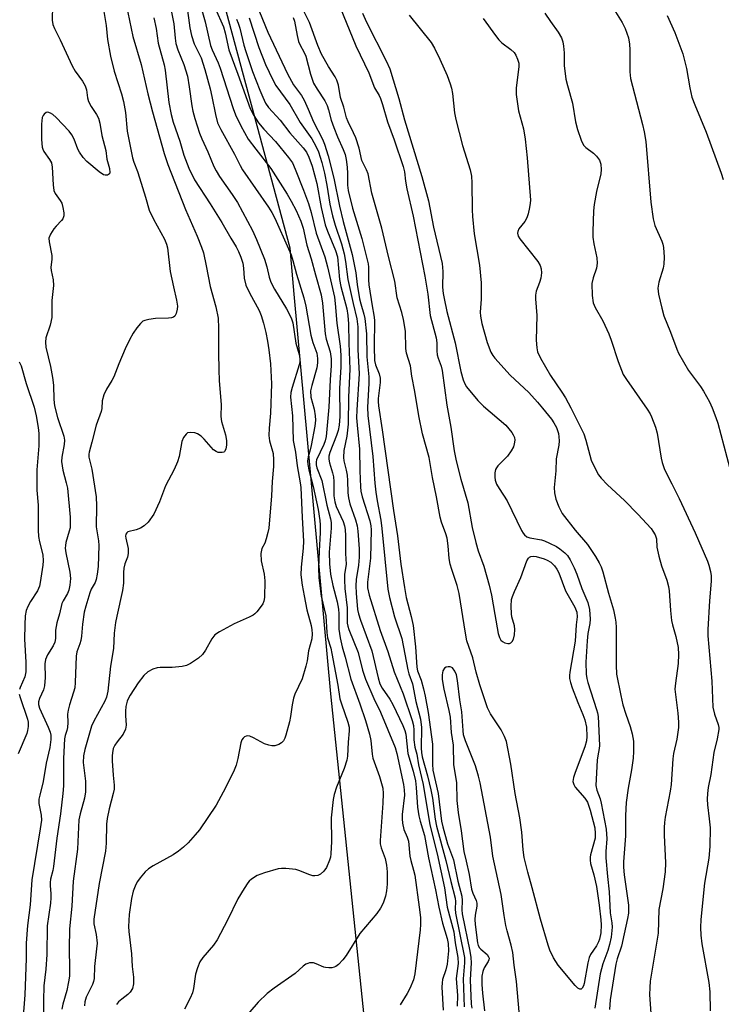
# Model space of a CAD drawing. Units: inches. Extents: x 1321760 to 1327760, y 501448 to 505448.
# Drawn here: x 1323522 to 1323707, y 503037 to 503297 of the extents above; entities that cross this region are included whole.
import ezdxf

# ---------------------------------------------------------------- set-up
doc = ezdxf.new("R2010")
doc.units = ezdxf.units.IN
doc.header["$MEASUREMENT"] = 0
doc.layers.add('NTRL-Trees', color=3, linetype='Continuous')
doc.layers.add('Undefined', color=1, linetype='Continuous')

msp = doc.modelspace()

# ---------------------------------------------------------------- linework, layer by layer
at = {"layer": 'NTRL-Trees'}
msp.add_lwpolyline([(1323658.17, 502881.13), (1323636.92, 502927.89), (1323620.8, 502956.91), (1323604.08, 503119.1), (1323594.41, 503224.45), (1323593.3, 503236.58), (1323567.88, 503331.04), (1323551.13, 503378.48), (1323509.15, 503406.1), (1323476.33, 503397.06), (1323420.55, 503381.71), (1323274.9, 503331.84), (1323082.97, 503254.35), (1322922.26, 503185.84)], dxfattribs=at)
at = {"layer": 'Undefined'}
for points, elevation in [([(1323549.73, 503302.94), (1323551.88, 503292.32), (1323554.11, 503284.99), (1323555.86, 503277.25), (1323557.04, 503272.45), (1323560.13, 503261.49), (1323561.11, 503258.64), (1323565.74, 503246.73), (1323568.88, 503239.73), (1323570.02, 503236.84), (1323570.51, 503235.35), (1323571.25, 503231.94), (1323572.3, 503226.48), (1323573.78, 503221.09), (1323574.33, 503218.11), (1323574.47, 503215.46), (1323574.43, 503208.91), (1323574.54, 503204.55), (1323574.66, 503201.57), (1323575.14, 503195.34), (1323575.09, 503192.16), (1323575.29, 503190.91), (1323576.28, 503187.37), (1323576.53, 503185.89), (1323576.61, 503184.7), (1323576.4, 503183.62), (1323576.02, 503182.98), (1323575.85, 503182.83), (1323575.4, 503182.68), (1323574.33, 503182.75), (1323573.81, 503182.95), (1323573.16, 503183.44), (1323570.68, 503186.25), (1323569.86, 503186.99), (1323568.97, 503187.62), (1323568.19, 503187.9), (1323567.08, 503188.01), (1323566.32, 503187.85), (1323565.91, 503187.55), (1323565.24, 503186.67), (1323564.78, 503185.62), (1323564.1, 503181.62), (1323563.68, 503180.27), (1323562.75, 503178.25), (1323560.51, 503173.92), (1323558.91, 503169.68), (1323557.44, 503166.48), (1323555.93, 503164.36), (1323554.91, 503163.36), (1323553.9, 503162.78), (1323552.81, 503162.33), (1323550.6, 503161.83), (1323550.27, 503161.57), (1323550.05, 503161.17), (1323549.99, 503160.68), (1323550.04, 503160.16), (1323550.67, 503157.39), (1323550.69, 503156.09), (1323550.48, 503155.09), (1323549.79, 503153.36), (1323549.51, 503152.26), (1323549.42, 503151.13), (1323549.4, 503148.29), (1323549.21, 503146.35), (1323547.64, 503139.59), (1323547.31, 503137.9), (1323546.99, 503135.12), (1323546.77, 503131.03), (1323546.03, 503126.44), (1323545.31, 503119.86), (1323544.92, 503118.21), (1323544.51, 503117.16), (1323541.63, 503111.89), (1323541.02, 503110.61), (1323539.25, 503104.46), (1323538.92, 503102.82), (1323538.82, 503100.98), (1323539.45, 503096.11), (1323539.42, 503093.29), (1323539.14, 503091.66), (1323538, 503087.48), (1323537.7, 503085.9), (1323537.33, 503078.14), (1323536.17, 503069.73), (1323535.8, 503063.18), (1323535.25, 503057.17), (1323535.08, 503052.03), (1323535.22, 503046.62), (1323535.17, 503044.69), (1323534.95, 503043.25), (1323534.46, 503040.93), (1323533.47, 503037.33), (1323533.19, 503036.02)], 322), ([(1323530.76, 503300.53), (1323530.66, 503296.61), (1323530.82, 503295.53), (1323531.24, 503294.47), (1323532.77, 503291.47), (1323535.91, 503284.6), (1323536.7, 503283.23), (1323538.62, 503280.54), (1323539.32, 503279.32), (1323539.72, 503278.29), (1323539.94, 503276.15), (1323540.25, 503275.17), (1323540.92, 503273.91), (1323542.35, 503271.76), (1323542.81, 503270.78), (1323543.17, 503269.45), (1323543.75, 503266.27), (1323544.74, 503262.31), (1323545.08, 503260.01), (1323545.71, 503257.51), (1323545.84, 503256.5), (1323545.74, 503256.11), (1323545.26, 503255.83), (1323544.6, 503255.79), (1323544.13, 503255.92), (1323543, 503256.67), (1323539.77, 503259.37), (1323538.79, 503260.43), (1323537.81, 503261.83), (1323537.44, 503262.6), (1323536.46, 503265.26), (1323535.79, 503266.45), (1323535.08, 503267.35), (1323531.67, 503271), (1323530.82, 503271.75), (1323530.16, 503272.16), (1323529.5, 503272.36), (1323529.09, 503272.3), (1323528.55, 503271.89), (1323528.26, 503271.49), (1323528.04, 503271), (1323527.8, 503269.25), (1323527.84, 503265.16), (1323528.01, 503263.17), (1323528.15, 503262.68), (1323528.45, 503262.03), (1323529.97, 503259.92), (1323530.43, 503259.01), (1323530.64, 503257.94), (1323530.89, 503253.24), (1323531.09, 503251.79), (1323531.43, 503250.94), (1323532.76, 503249.12), (1323533.18, 503248.4), (1323533.49, 503247.3), (1323533.67, 503245.87), (1323533.67, 503245.03), (1323533.44, 503244.28), (1323533.11, 503243.83), (1323531.66, 503242.36), (1323531.12, 503241.68), (1323530.18, 503240.23), (1323529.79, 503239.22), (1323529.84, 503238.18), (1323530.56, 503234.66), (1323530.56, 503233.69), (1323530.25, 503231.45), (1323530.35, 503230.64), (1323530.92, 503228.21), (1323530.98, 503226.75), (1323530.59, 503222.75), (1323530.55, 503218.27), (1323530.09, 503216.3), (1323528.99, 503212.93), (1323528.85, 503211.82), (1323529, 503210.44), (1323530.24, 503205.36), (1323530.72, 503202.46), (1323530.95, 503200.41), (1323531.07, 503196.67), (1323531.29, 503194.98), (1323532.07, 503191.96), (1323533.68, 503187.02), (1323533.89, 503185.93), (1323533.84, 503184.85), (1323533.17, 503181.49), (1323533.11, 503180.35), (1323533.43, 503178.03), (1323534.35, 503174.73), (1323534.64, 503173.32), (1323535.36, 503165.69), (1323535.42, 503163.98), (1323535.34, 503162.85), (1323535.16, 503162), (1323534.28, 503159), (1323534.12, 503158.23), (1323534.08, 503157.52), (1323534.23, 503156.31), (1323535.27, 503151.19), (1323535.43, 503149.47), (1323535.31, 503147.78), (1323535.04, 503146.42), (1323534.68, 503145.57), (1323533.56, 503143.66), (1323533.21, 503142.92), (1323532.58, 503140.2), (1323531.91, 503137.81), (1323531.56, 503135.93), (1323531.5, 503133.72), (1323531.34, 503132.77), (1323530.88, 503131.8), (1323529.37, 503129.38), (1323528.9, 503128.13), (1323528.74, 503127.06), (1323528.77, 503123.38), (1323528.61, 503121.19), (1323528.33, 503120.14), (1323527.28, 503117.85), (1323527.04, 503117.04), (1323527.05, 503116.31), (1323527.34, 503115.31), (1323529.57, 503110.35), (1323530.09, 503109.02), (1323530.27, 503108.26), (1323530.3, 503107.1), (1323530.03, 503104.98), (1323529.1, 503100.84), (1323528.27, 503096.04), (1323527.35, 503092.44), (1323527.14, 503091.32), (1323527.17, 503090.26), (1323527.73, 503087.12), (1323527.79, 503085.83), (1323527.5, 503083.55), (1323525.31, 503070.06), (1323524.82, 503063.48), (1323524.14, 503058.08), (1323523.83, 503053.39), (1323523.83, 503049.37), (1323523.45, 503039.78), (1323522.28, 503025.1)], 326), ([(1323566.13, 503300.52), (1323566.94, 503294.61), (1323567.37, 503292.62), (1323568.06, 503290.38), (1323569.87, 503286.67), (1323570.89, 503283.6), (1323572.3, 503278.53), (1323572.74, 503276.55), (1323573.63, 503271.75), (1323574.24, 503269.55), (1323575.06, 503267.85), (1323578.71, 503261.36), (1323580.14, 503258.32), (1323580.77, 503257.16), (1323587.6, 503247.4), (1323588.47, 503245.99), (1323589.27, 503244.47), (1323592.93, 503236.39), (1323593.56, 503234.84), (1323594.03, 503233.34), (1323594.97, 503229.68), (1323596.91, 503223.48), (1323597.49, 503221.31), (1323598.81, 503213.67), (1323599.34, 503211.66), (1323600.36, 503208.85), (1323600.58, 503207.47), (1323600.55, 503206.38), (1323600.35, 503205.03), (1323599.03, 503200.33), (1323598.74, 503198.95), (1323598.81, 503197.25), (1323599.69, 503194.09), (1323599.94, 503192.37), (1323599.97, 503191.27), (1323599.8, 503189.62), (1323598.88, 503184.52), (1323598.62, 503183.38), (1323598.07, 503181.56), (1323597.92, 503180.41), (1323597.99, 503179.56), (1323598.26, 503178.13), (1323599.38, 503173.74), (1323600.7, 503167.68), (1323601.16, 503164.79), (1323601.23, 503163.64), (1323601.21, 503161.64), (1323600.94, 503156.75), (1323600.82, 503152.36), (1323600.92, 503149.69), (1323601.51, 503144.89), (1323602.76, 503139.63), (1323602.98, 503135.31), (1323603.16, 503133.88), (1323604.02, 503131.17), (1323604.34, 503129.78), (1323605.93, 503121.4), (1323606.42, 503117.83), (1323606.83, 503116.44), (1323608.56, 503111.61), (1323608.84, 503110.33), (1323608.9, 503109.38), (1323608.62, 503106.4), (1323608.44, 503102.72), (1323608.29, 503101.61), (1323607.57, 503099.46), (1323605.51, 503094.48), (1323604.94, 503092.63), (1323604.63, 503091.28), (1323604.14, 503086.44), (1323604.26, 503080.17), (1323604.09, 503076.97), (1323603.98, 503076.11), (1323603.74, 503075.27), (1323602.89, 503073.35), (1323602.19, 503072.39), (1323601.32, 503071.61), (1323600.6, 503071.25), (1323599.88, 503071.13), (1323599.34, 503071.17), (1323598.5, 503071.4), (1323595.61, 503072.6), (1323594.82, 503072.84), (1323592.22, 503073.08), (1323591.05, 503073.09), (1323590.19, 503073), (1323586.54, 503071.95), (1323584.62, 503071.25), (1323583.17, 503070.32), (1323582.53, 503069.75), (1323582.16, 503069.3), (1323581.2, 503067.85), (1323579.56, 503065.08), (1323576.87, 503059.5), (1323574.13, 503054.26), (1323573.12, 503052.86), (1323570.32, 503049.65), (1323569.56, 503048.49), (1323568.9, 503046.88), (1323568.37, 503045.21), (1323567.89, 503041.48), (1323567.62, 503040.32), (1323567.02, 503038.96), (1323565.47, 503036.05)], 316), ([(1323569.87, 503299.88), (1323570.96, 503296.18), (1323572.33, 503289.98), (1323572.75, 503288.83), (1323574.34, 503285.41), (1323574.9, 503284), (1323578.3, 503273.35), (1323578.91, 503271.69), (1323580.3, 503268.81), (1323582.31, 503265.32), (1323584.28, 503262.6), (1323588.24, 503257.57), (1323592.57, 503250.76), (1323593.62, 503248.98), (1323594.95, 503246.49), (1323596.19, 503243.68), (1323596.79, 503241.83), (1323597.77, 503237.38), (1323598.86, 503233.75), (1323599.97, 503229.49), (1323601.5, 503224.27), (1323601.83, 503222.02), (1323602.56, 503213.95), (1323602.84, 503212.61), (1323603.89, 503209.21), (1323604.18, 503207.41), (1323604.17, 503205.67), (1323603.89, 503201.83), (1323603.56, 503194.65), (1323602.81, 503186.95), (1323602.57, 503185.81), (1323602.22, 503184.81), (1323600.3, 503180.76), (1323600.16, 503180.22), (1323600.17, 503179.47), (1323600.39, 503178.67), (1323601.64, 503175.36), (1323603.01, 503168.8), (1323603.95, 503165.2), (1323604.14, 503164.23), (1323604.15, 503162.8), (1323603.61, 503156.47), (1323603.66, 503153.37), (1323604, 503150.65), (1323604.55, 503147.64), (1323605.68, 503143.33), (1323606.08, 503141.42), (1323606.17, 503140.18), (1323606.18, 503136.16), (1323606.54, 503133.84), (1323607.06, 503131.54), (1323607.87, 503128.82), (1323609.33, 503122.94), (1323611.7, 503116.44), (1323613.15, 503112.09), (1323614.24, 503108.52), (1323614.63, 503106.84), (1323614.91, 503103.26), (1323615.09, 503102.12), (1323616.87, 503097.36), (1323617.44, 503095.5), (1323617.73, 503094.22), (1323617.86, 503092.89), (1323617.78, 503090.32), (1323617.01, 503080.45), (1323617.08, 503079.63), (1323617.3, 503078.56), (1323618.36, 503075.69), (1323618.74, 503073.97), (1323618.92, 503072.21), (1323618.89, 503068.93), (1323618.75, 503067.2), (1323618.46, 503065.82), (1323617.8, 503063.91), (1323617.18, 503062.61), (1323616.13, 503061.2), (1323611.66, 503055.92), (1323608.08, 503050.16), (1323607.21, 503049.03), (1323606.03, 503047.77), (1323605.38, 503047.26), (1323604.89, 503047.05), (1323604.36, 503046.94), (1323603.52, 503046.9), (1323602.68, 503046.98), (1323602.19, 503047.11), (1323600.23, 503048.01), (1323599.46, 503048.25), (1323598.46, 503048.22), (1323597.97, 503048.08), (1323597.49, 503047.84), (1323596.8, 503047.31), (1323594.69, 503045.41), (1323589.11, 503041.59), (1323587.29, 503040.17), (1323584.92, 503037.9), (1323580.48, 503032.76)], 314), ([(1323573.6, 503299.83), (1323575.76, 503294.92), (1323576.21, 503293.31), (1323577.16, 503288.79), (1323579.55, 503282.39), (1323581.97, 503275.55), (1323582.84, 503273.37), (1323583.75, 503271.53), (1323584.98, 503269.59), (1323586.37, 503267.93), (1323589.44, 503264.64), (1323592.94, 503260.45), (1323593.92, 503259.08), (1323594.7, 503257.39), (1323596.89, 503251.85), (1323598.15, 503248.32), (1323598.88, 503245.91), (1323600.22, 503240.52), (1323602.48, 503234.31), (1323603.17, 503231.61), (1323605.02, 503223.6), (1323605.23, 503222.01), (1323605.66, 503216.82), (1323606.51, 503210.69), (1323606.65, 503208.39), (1323606.72, 503205.23), (1323606.36, 503199.62), (1323606.4, 503192.17), (1323606.25, 503189.91), (1323606.01, 503188.53), (1323605.56, 503187.18), (1323603.81, 503182.73), (1323603.56, 503181.74), (1323603.51, 503180.99), (1323603.69, 503179.95), (1323604.53, 503177.35), (1323604.77, 503176.27), (1323604.85, 503175.09), (1323604.88, 503171.28), (1323605.07, 503169.73), (1323605.5, 503168.48), (1323607.34, 503164.52), (1323607.69, 503163.41), (1323607.87, 503162.38), (1323607.94, 503160.76), (1323607.88, 503156.09), (1323608.1, 503153.27), (1323607.69, 503150.53), (1323607.62, 503149.13), (1323607.76, 503146.87), (1323608.35, 503141.79), (1323608.39, 503137.74), (1323608.55, 503136.92), (1323608.83, 503136.07), (1323611.25, 503129.97), (1323612.4, 503125.33), (1323613.16, 503122.95), (1323615.41, 503117.87), (1323617.14, 503114.28), (1323621.02, 503105), (1323621.48, 503103.38), (1323623.17, 503095.19), (1323623.37, 503093.86), (1323623.42, 503092.42), (1323622.86, 503087.3), (1323622.85, 503086.18), (1323622.96, 503085.05), (1323623.3, 503083.4), (1323624.19, 503081.33), (1323624.51, 503080.26), (1323624.9, 503076.31), (1323625.15, 503075.16), (1323625.87, 503072.69), (1323626.15, 503071.3), (1323627.33, 503062.89), (1323627.64, 503060.16), (1323627.69, 503058.37), (1323627.62, 503056.89), (1323626.21, 503045.33), (1323625.8, 503043.79), (1323624.88, 503041.47), (1323624.19, 503040.19), (1323622.33, 503037.19)], 312), ([(1323605.68, 503301.88), (1323610.67, 503289.86), (1323614.06, 503282.77), (1323615.6, 503278.82), (1323616.78, 503276.75), (1323617.14, 503275.97), (1323617.67, 503274.39), (1323618.99, 503269.82), (1323620.72, 503265.14), (1323623.1, 503258.1), (1323623.44, 503256.65), (1323623.72, 503254.24), (1323624.08, 503252.19), (1323625.76, 503244.97), (1323628.82, 503229.14), (1323629.6, 503224.4), (1323630.24, 503218.82), (1323631.82, 503212.94), (1323631.98, 503211.57), (1323631.96, 503209.51), (1323632.07, 503208.43), (1323632.31, 503207.59), (1323633.13, 503205.46), (1323633.39, 503204.33), (1323634.59, 503195.17), (1323635.68, 503189.37), (1323636.58, 503183.13), (1323637.04, 503180.49), (1323638.27, 503175.67), (1323640.13, 503169.41), (1323641.31, 503162.91), (1323642.24, 503159), (1323642.9, 503156.79), (1323644.33, 503152.79), (1323645.8, 503147.72), (1323646.38, 503145.12), (1323647.22, 503140.02), (1323648.15, 503135.03), (1323648.46, 503133.98), (1323648.88, 503133.26), (1323649.25, 503132.9), (1323649.93, 503132.56), (1323650.65, 503132.37), (1323651.11, 503132.37), (1323651.49, 503132.54), (1323651.79, 503132.87), (1323652.14, 503133.55), (1323652.43, 503134.68), (1323652.53, 503136.07), (1323652.4, 503137.06), (1323651.77, 503139.37), (1323651.62, 503140.2), (1323651.54, 503142.23), (1323651.66, 503143.95), (1323651.88, 503144.78), (1323652.4, 503146.12), (1323654.15, 503149.81), (1323655.7, 503154.16), (1323656.1, 503154.85), (1323656.38, 503155.12), (1323656.71, 503155.28), (1323657.37, 503155.38), (1323658.14, 503155.3), (1323660.27, 503154.68), (1323661.03, 503154.34), (1323661.98, 503153.77), (1323662.97, 503152.86), (1323663.6, 503151.99), (1323664.11, 503150.99), (1323665.87, 503146.3), (1323668.31, 503141.96), (1323668.85, 503140.63), (1323668.91, 503139.38), (1323668.7, 503137.32), (1323668.41, 503133.01), (1323667.04, 503124.83), (1323666.94, 503123.95), (1323666.96, 503123.17), (1323667.19, 503122.08), (1323667.67, 503120.68), (1323669.11, 503116.8), (1323670.48, 503113.63), (1323670.93, 503112.29), (1323671.37, 503110.37), (1323671.48, 503107.83), (1323671.37, 503106.72), (1323670.99, 503105.11), (1323668.38, 503098.4), (1323667.97, 503097.07), (1323667.85, 503096.02), (1323668.05, 503095.25), (1323668.44, 503094.55), (1323670.94, 503091.66), (1323671.67, 503090.53), (1323672.39, 503088.49), (1323673.57, 503083.78), (1323673.73, 503082.34), (1323673.65, 503081.11), (1323672.47, 503076.67), (1323672.38, 503076.11), (1323672.37, 503075.27), (1323672.5, 503074.44), (1323673.34, 503071.42), (1323674.02, 503068.32), (1323674.75, 503063.41), (1323675.22, 503059.6), (1323675.31, 503058.25), (1323675.19, 503056.11), (1323674.85, 503054.51), (1323674.55, 503053.73), (1323674.03, 503052.73), (1323672.49, 503050.4), (1323672.14, 503049.66), (1323671.79, 503048.25), (1323670.82, 503042.77), (1323670.6, 503042.15), (1323670.26, 503041.58), (1323669.98, 503041.33), (1323669.69, 503041.27), (1323669.14, 503041.53), (1323668.41, 503042.26), (1323663.92, 503047.63), (1323662.7, 503049.57), (1323661.77, 503051.59), (1323661.28, 503052.87), (1323659.26, 503059.72), (1323657.11, 503067.95), (1323655.92, 503072.09), (1323655.01, 503075.98), (1323654.7, 503078), (1323654.33, 503082.66), (1323653.88, 503086.44), (1323652.63, 503092.83), (1323651.43, 503100.59), (1323650.3, 503106.54), (1323649.83, 503107.87), (1323648.96, 503109.67), (1323646.11, 503113.88), (1323645.33, 503115.42), (1323643.28, 503121.47), (1323642.32, 503124.84), (1323641.42, 503128.62), (1323639.91, 503133.06), (1323639.5, 503135.13), (1323637.83, 503145.59), (1323637.33, 503147.63), (1323635.89, 503151.86), (1323635.49, 503153.25), (1323635.25, 503154.79), (1323634.97, 503158.14), (1323634.66, 503160.12), (1323634.33, 503161.32), (1323633.2, 503164.39), (1323632.86, 503165.64), (1323631.9, 503170.99), (1323630.81, 503176.08), (1323629.95, 503181.43), (1323628.22, 503187.62), (1323627.27, 503192.37), (1323626.22, 503198.82), (1323625.4, 503202.8), (1323625.06, 503205.58), (1323623.97, 503208.87), (1323623.81, 503210.15), (1323623.69, 503214.68), (1323623.16, 503217.74), (1323622.73, 503219.56), (1323621.57, 503223.46), (1323620.92, 503227.89), (1323619.24, 503234.35), (1323617.51, 503241.83), (1323614.83, 503251.05), (1323613.88, 503256.15), (1323613.46, 503257.2), (1323612.19, 503259.63), (1323611.52, 503262.88), (1323610.62, 503265.64), (1323610.06, 503266.95), (1323608.63, 503269.85), (1323608.22, 503270.86), (1323607.49, 503273.75), (1323606.62, 503276.24), (1323606.07, 503279.51), (1323605.67, 503280.82), (1323605.21, 503281.71), (1323603.4, 503284.45), (1323601.63, 503287.66), (1323600.66, 503289.92), (1323598.47, 503296.04), (1323596.8, 503299.36)], 304), ([(1323544.27, 503298.92), (1323544.83, 503295.26), (1323545.2, 503291.53), (1323545.99, 503287.14), (1323546.97, 503283.19), (1323548.94, 503277.18), (1323549.43, 503275.22), (1323549.92, 503272.34), (1323550.4, 503267.39), (1323551.79, 503260.34), (1323552.12, 503259.25), (1323553.1, 503256.78), (1323553.67, 503255.11), (1323555.27, 503250), (1323556.21, 503246.6), (1323557.33, 503244.2), (1323560.25, 503238.96), (1323560.79, 503237.65), (1323561.01, 503236.65), (1323561.74, 503230.4), (1323562.57, 503226.39), (1323563.43, 503222.86), (1323563.62, 503221.31), (1323563.54, 503220.44), (1323563.28, 503219.33), (1323562.94, 503218.63), (1323562.58, 503218.34), (1323562.11, 503218.18), (1323561.29, 503218.09), (1323557.88, 503218.05), (1323556.14, 503217.79), (1323555.02, 503217.51), (1323554.52, 503217.28), (1323553.88, 503216.73), (1323552.96, 503215.6), (1323551.94, 503214.13), (1323551, 503212.37), (1323549.9, 503210.06), (1323548.23, 503206.11), (1323546.91, 503202.69), (1323546.35, 503201.66), (1323544.93, 503199.39), (1323544.25, 503197.87), (1323543.79, 503196.3), (1323543.7, 503194.34), (1323543.57, 503193.53), (1323542.21, 503189.94), (1323541.11, 503185.41), (1323540.38, 503182.76), (1323540.31, 503182.24), (1323540.33, 503181.47), (1323541.1, 503178.33), (1323542.21, 503170.99), (1323542.29, 503168.62), (1323542.22, 503163.09), (1323542.81, 503159.41), (1323542.9, 503158.2), (1323542.8, 503152.66), (1323542.52, 503150.64), (1323542.22, 503149.22), (1323541.93, 503148.44), (1323540.93, 503146.69), (1323540.53, 503145.76), (1323539.49, 503142.2), (1323539.11, 503140.62), (1323538.61, 503137.43), (1323538.35, 503134.32), (1323538.18, 503133.14), (1323537.94, 503132.3), (1323537.16, 503130.2), (1323536.92, 503129.08), (1323536.72, 503122.09), (1323536.59, 503120.67), (1323536.3, 503119.55), (1323535.19, 503116.2), (1323534.82, 503114.83), (1323534.71, 503113.75), (1323534.77, 503111.56), (1323534.69, 503110.2), (1323534.52, 503109.43), (1323534.03, 503108.15), (1323533.89, 503107.3), (1323533.6, 503102.04), (1323533.6, 503094.87), (1323533.48, 503092.88), (1323532.81, 503087.49), (1323531.84, 503081.11), (1323531.01, 503073.61), (1323530.81, 503072.54), (1323530.21, 503070.25), (1323530.08, 503069.4), (1323530.08, 503068.55), (1323530.31, 503066.46), (1323530.31, 503065.34), (1323530.18, 503063.92), (1323529.36, 503058.02), (1323529.21, 503050.46), (1323528.94, 503046.55), (1323528.46, 503042.13), (1323528.32, 503038.34), (1323528.26, 503030.24)], 324), ([(1323557.42, 503297.26), (1323558.05, 503294.48), (1323558.56, 503290.55), (1323560.11, 503284.83), (1323560.42, 503283.45), (1323561.41, 503274.93), (1323562, 503271.75), (1323562.52, 503269.79), (1323564.27, 503264.74), (1323565.31, 503261.06), (1323566.67, 503257.64), (1323568.16, 503254.56), (1323572.26, 503248.25), (1323575.34, 503243.31), (1323577.72, 503239.19), (1323579.13, 503236.91), (1323579.77, 503235.71), (1323580.38, 503234.15), (1323580.84, 503232.56), (1323581.05, 503231.27), (1323581.24, 503228.62), (1323581.66, 503226.79), (1323582.59, 503224.78), (1323585.17, 503220.09), (1323585.68, 503218.78), (1323586.28, 503216.83), (1323586.97, 503214.31), (1323587.41, 503212.03), (1323587.75, 503209.76), (1323588.13, 503206.06), (1323588.41, 503200.76), (1323588.16, 503193.07), (1323587.8, 503189.15), (1323587.7, 503187.19), (1323587.9, 503185.76), (1323588.84, 503182.46), (1323588.98, 503180.75), (1323588.92, 503178.98), (1323588.61, 503175.11), (1323588.42, 503171.32), (1323587.7, 503162.78), (1323587.5, 503161.63), (1323587.05, 503159.94), (1323586.65, 503158.86), (1323585.9, 503157.41), (1323585.65, 503156.11), (1323585.7, 503154.18), (1323586.49, 503150.61), (1323586.69, 503148.87), (1323586.61, 503144.52), (1323586.42, 503143.5), (1323586.11, 503142.82), (1323585.47, 503141.88), (1323584.58, 503140.76), (1323583.99, 503140.16), (1323583.55, 503139.82), (1323582.55, 503139.3), (1323578.59, 503137.53), (1323574.72, 503135.44), (1323573.52, 503134.63), (1323572.67, 503133.59), (1323571.02, 503130.59), (1323570.25, 503129.46), (1323569.23, 503128.53), (1323567.04, 503127.1), (1323566.02, 503126.57), (1323564.89, 503126.28), (1323562.21, 503126.07), (1323559.06, 503126.02), (1323558.26, 503125.94), (1323557.16, 503125.58), (1323555.87, 503124.91), (1323554.8, 503123.91), (1323553.32, 503122.02), (1323551.17, 503118.77), (1323550.74, 503117.99), (1323550.42, 503117.18), (1323550.05, 503115.78), (1323549.93, 503114.59), (1323549.93, 503113.41), (1323550.12, 503110.87), (1323549.98, 503109.78), (1323549.34, 503108.5), (1323547.73, 503106.46), (1323547.15, 503105.6), (1323546.74, 503104.69), (1323546.5, 503103.6), (1323546.43, 503102.75), (1323546.44, 503101.45), (1323546.67, 503097.68), (1323546.93, 503095.07), (1323546.93, 503094.02), (1323546.71, 503092.86), (1323545.66, 503088.85), (1323545.12, 503086.25), (1323544.96, 503084.77), (1323544.85, 503079.74), (1323544.69, 503077.67), (1323543.01, 503069.13), (1323541.59, 503059.73), (1323541.62, 503058.54), (1323542.24, 503055.67), (1323542.46, 503053.38), (1323542.36, 503051.92), (1323541.83, 503047.26), (1323541.73, 503044.14), (1323541.55, 503043.32), (1323541.26, 503042.53), (1323539.64, 503039.14), (1323539.26, 503037.95), (1323539.17, 503036.87)], 320), ([(1323562.09, 503298.7), (1323562.67, 503295.69), (1323563.01, 503291.87), (1323563.24, 503290.47), (1323563.75, 503288.84), (1323565.35, 503284.91), (1323566.25, 503281.89), (1323566.77, 503279.1), (1323567.42, 503274.02), (1323567.66, 503272.62), (1323568.19, 503270.69), (1323569.44, 503266.88), (1323570.07, 503265.35), (1323571.68, 503261.92), (1323573.26, 503258.05), (1323573.82, 503256.9), (1323574.73, 503255.48), (1323578.1, 503250.73), (1323579.46, 503248.62), (1323583.43, 503241.21), (1323584.47, 503238.88), (1323586.58, 503233.66), (1323587.17, 503231.65), (1323587.82, 503228.88), (1323588.25, 503227.62), (1323589.21, 503225.78), (1323592.35, 503220.6), (1323593.56, 503218.22), (1323594.03, 503216.86), (1323594.83, 503211.5), (1323595.73, 503208.5), (1323595.9, 503207.44), (1323595.89, 503206.64), (1323595.74, 503205.81), (1323593.83, 503199.85), (1323593.52, 503198.51), (1323593.41, 503197.26), (1323593.92, 503192.34), (1323594.09, 503185.9), (1323594.77, 503182.83), (1323595.19, 503179.19), (1323595.99, 503174.75), (1323596.13, 503173.48), (1323596.46, 503165.54), (1323596.89, 503159.36), (1323596.8, 503157.52), (1323596.23, 503152.49), (1323596.18, 503150.5), (1323596.51, 503147.78), (1323597.01, 503144.94), (1323597.74, 503141.27), (1323598.87, 503137.14), (1323599.07, 503135.98), (1323599.13, 503134.93), (1323599.02, 503133.61), (1323598.2, 503130.47), (1323597.81, 503127.84), (1323597.48, 503126.42), (1323596.46, 503123.07), (1323594.6, 503119.07), (1323594.2, 503117.97), (1323593.84, 503116.22), (1323593.41, 503113.11), (1323593.13, 503111.71), (1323592.24, 503108.19), (1323591.97, 503107.41), (1323591.62, 503106.7), (1323591.07, 503106.17), (1323590.36, 503105.79), (1323589.32, 503105.45), (1323588.52, 503105.39), (1323587.68, 503105.56), (1323586.59, 503105.96), (1323583.71, 503107.55), (1323582.69, 503108), (1323582.19, 503108.07), (1323581.73, 503107.97), (1323581.31, 503107.74), (1323580.94, 503107.43), (1323580.64, 503107), (1323580.36, 503106.19), (1323579.55, 503102.08), (1323579.11, 503100.36), (1323578.57, 503099.01), (1323576.95, 503095.54), (1323575.72, 503093.17), (1323573.83, 503089.79), (1323569.42, 503083.31), (1323568.35, 503081.97), (1323566.46, 503079.86), (1323565.28, 503078.73), (1323563.96, 503077.62), (1323562.53, 503076.72), (1323557.21, 503073.81), (1323555.98, 503073), (1323555.15, 503072.18), (1323553.81, 503070.59), (1323553.1, 503069.65), (1323552.67, 503068.9), (1323552.02, 503067.08), (1323551.57, 503065.15), (1323550.96, 503060.94), (1323550.77, 503057.81), (1323550.82, 503056.45), (1323551.53, 503050.57), (1323551.69, 503047.3), (1323552.11, 503044.48), (1323552.1, 503042.66), (1323551.79, 503041.44), (1323551.22, 503040.47), (1323550.61, 503039.87), (1323548.99, 503038.66), (1323548.12, 503037.91), (1323547.59, 503037.29)], 318), ([(1323582.51, 503297.23), (1323585.09, 503289.45), (1323586.86, 503284.94), (1323588.75, 503280.95), (1323589.56, 503279.43), (1323593.23, 503274.37), (1323595.97, 503269.7), (1323599.02, 503265.39), (1323600.14, 503263.45), (1323600.8, 503261.95), (1323601.68, 503259.14), (1323602.35, 503256.33), (1323602.99, 503253.16), (1323603.82, 503248.13), (1323604.48, 503245.03), (1323605.19, 503242.59), (1323606.86, 503237.72), (1323607.6, 503235.07), (1323607.94, 503233.03), (1323608.54, 503228.33), (1323609.93, 503222.01), (1323610.94, 503217.89), (1323611.14, 503215.83), (1323611.15, 503209.84), (1323611.49, 503203.47), (1323610.88, 503193.91), (1323610.84, 503191.88), (1323610.95, 503189.89), (1323611.61, 503183.59), (1323611.69, 503177.84), (1323611.85, 503173.66), (1323611.98, 503172.48), (1323612.3, 503171.06), (1323614.29, 503164.68), (1323614.55, 503163.4), (1323614.64, 503162.31), (1323614.46, 503154.84), (1323613.73, 503148.55), (1323613.74, 503147.03), (1323614.19, 503145.12), (1323617.01, 503135.84), (1323619.04, 503130.27), (1323620.78, 503124.88), (1323623.15, 503119.11), (1323625.47, 503112.1), (1323625.83, 503110.75), (1323625.95, 503109.54), (1323625.94, 503107.01), (1323626.17, 503105.09), (1323626.72, 503103.21), (1323627.15, 503100.43), (1323628.42, 503095.25), (1323630.14, 503084.6), (1323632.07, 503076.97), (1323634.02, 503067.96), (1323634.72, 503062.9), (1323636.5, 503056.43), (1323636.85, 503053.54), (1323637.53, 503049.62), (1323637.58, 503048.05), (1323637.08, 503044.06), (1323637.38, 503039.66), (1323637.34, 503036.83)], 308), ([(1323585.23, 503298.81), (1323587.49, 503293.44), (1323592.6, 503282.49), (1323594.21, 503279.62), (1323596.32, 503276.77), (1323597.05, 503275.56), (1323598.11, 503273.21), (1323599.5, 503269.83), (1323601.86, 503265.28), (1323602.42, 503263.95), (1323603.37, 503260.87), (1323604.8, 503254.97), (1323606.34, 503247.66), (1323607.3, 503243.59), (1323609.7, 503234.87), (1323610.68, 503230.08), (1323610.99, 503226.97), (1323611.6, 503223.17), (1323611.92, 503221.88), (1323612.75, 503219.18), (1323613, 503218.05), (1323613.49, 503213.96), (1323613.51, 503207.92), (1323614.06, 503202.68), (1323614.03, 503200.89), (1323613.7, 503194.64), (1323613.77, 503192.45), (1323615.16, 503181.62), (1323615.64, 503174.59), (1323615.87, 503172.3), (1323616.22, 503169.96), (1323617.19, 503164.89), (1323617.48, 503162.72), (1323619.06, 503146.66), (1323619.47, 503144.47), (1323620.82, 503139.41), (1323622.73, 503133.71), (1323624.32, 503125.46), (1323624.63, 503124.35), (1323625.54, 503121.76), (1323626.46, 503117.07), (1323627.69, 503112.43), (1323627.98, 503110.28), (1323627.89, 503104.82), (1323627.95, 503103.68), (1323628.12, 503102.53), (1323629.56, 503097.47), (1323630.42, 503093.85), (1323630.81, 503091.62), (1323631.53, 503086.09), (1323631.85, 503084.25), (1323634.39, 503075.16), (1323635.64, 503069.68), (1323636.79, 503065.26), (1323636.88, 503064.38), (1323636.78, 503062.42), (1323636.9, 503061.28), (1323639.24, 503049.62), (1323639.29, 503048.21), (1323638.92, 503044.01), (1323639.21, 503036.61)], 306), ([(1323594.15, 503297.32), (1323594.49, 503296.4), (1323595.15, 503292.63), (1323595.55, 503290.98), (1323595.88, 503290.18), (1323597.04, 503288.11), (1323597.45, 503287.19), (1323598.68, 503282.37), (1323599.53, 503280.07), (1323600.43, 503278.42), (1323602.46, 503275.39), (1323603.09, 503274.13), (1323603.45, 503273.04), (1323604.16, 503270.24), (1323604.8, 503268.33), (1323605.79, 503265.88), (1323607.33, 503262.53), (1323607.81, 503261.2), (1323608.11, 503259.88), (1323608.33, 503257.91), (1323608.42, 503256.22), (1323608.41, 503253.15), (1323608.6, 503251.78), (1323609.74, 503247.1), (1323612.19, 503239.13), (1323613.9, 503232.43), (1323613.97, 503231.58), (1323613.97, 503228.22), (1323614.06, 503226.85), (1323614.92, 503221.37), (1323615.42, 503218.93), (1323615.56, 503217.62), (1323615.5, 503210.55), (1323615.58, 503206.97), (1323615.81, 503205.85), (1323616.8, 503203.4), (1323617.05, 503202.3), (1323617.01, 503201.19), (1323616.5, 503196.97), (1323616.49, 503196.16), (1323616.6, 503194.98), (1323617.56, 503188.66), (1323620.55, 503167.41), (1323621.65, 503160.79), (1323622.53, 503153.25), (1323623.42, 503147.14), (1323623.92, 503144.49), (1323625.25, 503139.49), (1323625.74, 503137.09), (1323626.38, 503131.52), (1323626.69, 503126.14), (1323626.9, 503125.18), (1323627.83, 503122.73), (1323628.45, 503120.47), (1323628.88, 503118.53), (1323629.66, 503114.22), (1323630.84, 503105.86), (1323630.84, 503100.61), (1323630.93, 503098.98), (1323632.36, 503092.86), (1323633.2, 503085.53), (1323633.55, 503084.04), (1323634.83, 503079.58), (1323636.33, 503075.41), (1323637.48, 503069.78), (1323638.58, 503065.84), (1323638.67, 503064.67), (1323638.57, 503062.22), (1323638.67, 503061.12), (1323640.69, 503051.27), (1323640.92, 503049.64), (1323640.98, 503048.23), (1323640.78, 503043.71), (1323641.03, 503037.32), (1323641.18, 503036.32)], 304), ([(1323612.43, 503298.5), (1323613.49, 503296.11), (1323618.67, 503285.91), (1323619.61, 503283.78), (1323621.93, 503276.03), (1323623.45, 503270.39), (1323628.01, 503255.46), (1323629.74, 503249.03), (1323631.14, 503242.1), (1323633.35, 503232.55), (1323633.55, 503230.38), (1323633.49, 503226.27), (1323633.64, 503224.63), (1323633.88, 503223.25), (1323634.64, 503219.86), (1323636.79, 503211.58), (1323638.31, 503204.06), (1323638.92, 503201.84), (1323639.35, 503200.76), (1323639.79, 503200.01), (1323642.81, 503196.39), (1323644.28, 503194.94), (1323650.13, 503189.91), (1323651.72, 503187.99), (1323652.13, 503187.33), (1323652.41, 503186.68), (1323652.51, 503186), (1323652.39, 503184.96), (1323652.14, 503184.17), (1323651.6, 503183.13), (1323650.56, 503181.71), (1323648.04, 503179.17), (1323647.7, 503178.71), (1323647.47, 503178.2), (1323647.3, 503177.37), (1323647.26, 503176.21), (1323647.37, 503175.4), (1323647.71, 503174.39), (1323648.36, 503173.18), (1323650.5, 503169.97), (1323654.26, 503162.17), (1323654.69, 503161.44), (1323655.03, 503161.01), (1323655.7, 503160.53), (1323656.48, 503160.2), (1323659.59, 503159.67), (1323660.35, 503159.44), (1323661.67, 503158.85), (1323663.47, 503157.92), (1323664.41, 503157.32), (1323665.67, 503156.31), (1323666.39, 503155.54), (1323667.12, 503154.43), (1323668.14, 503152.35), (1323668.82, 503150.69), (1323670.2, 503146.87), (1323671.73, 503143.22), (1323672.23, 503141.33), (1323672.4, 503138.76), (1323672.3, 503137.62), (1323671.79, 503135.03), (1323671.62, 503133.06), (1323671.25, 503127.45), (1323671.35, 503124.28), (1323671.48, 503123.14), (1323671.72, 503122.08), (1323674.07, 503115.01), (1323674.31, 503114.14), (1323674.48, 503113.1), (1323674.82, 503105.5), (1323674.75, 503104.72), (1323674.36, 503102.77), (1323674.21, 503101.63), (1323673.9, 503094.95), (1323674.11, 503093.7), (1323675, 503091.42), (1323675.3, 503090.33), (1323676.63, 503083.47), (1323676.78, 503080.88), (1323676.46, 503077.6), (1323676.48, 503075.94), (1323676.92, 503070.96), (1323677.4, 503066.9), (1323677.67, 503061.42), (1323678.12, 503058.81), (1323678.17, 503057.64), (1323677.87, 503055.01), (1323677.48, 503053.03), (1323677, 503051.45), (1323675.71, 503048.01), (1323674.97, 503045.32), (1323673.57, 503036.26)], 302), ([(1323624.67, 503297.95), (1323630.45, 503290.73), (1323631.32, 503289.22), (1323632.75, 503286.33), (1323634.66, 503282.04), (1323635.52, 503279.82), (1323635.84, 503278.7), (1323636.1, 503277.3), (1323636.64, 503272.2), (1323636.94, 503270.47), (1323638.75, 503263.62), (1323640.74, 503257.21), (1323641.09, 503255.51), (1323641.21, 503253.78), (1323641.25, 503246.62), (1323641.35, 503244.9), (1323641.85, 503240.33), (1323643.2, 503232.09), (1323643.62, 503227.4), (1323643.66, 503223.08), (1323643.41, 503219.69), (1323643.45, 503218.63), (1323643.81, 503216.66), (1323645.28, 503211.7), (1323646.21, 503209.17), (1323646.73, 503208.27), (1323647.27, 503207.56), (1323651.31, 503203.11), (1323656.2, 503198.5), (1323658.52, 503195.95), (1323659.83, 503194.42), (1323662.15, 503191.46), (1323662.79, 503190.51), (1323663.47, 503189.26), (1323664.02, 503187.71), (1323664.16, 503186.88), (1323664.23, 503185.76), (1323664.12, 503184.64), (1323663.46, 503181.01), (1323663.33, 503177.91), (1323662.93, 503173.52), (1323662.96, 503172.09), (1323663.29, 503170.42), (1323664.11, 503168.35), (1323665.03, 503166.62), (1323668.46, 503162.28), (1323671.64, 503158.46), (1323673.82, 503155.31), (1323674.78, 503153.62), (1323675.25, 503152.59), (1323675.69, 503151.23), (1323677.18, 503145.65), (1323678.56, 503141.25), (1323679, 503139.09), (1323679.16, 503138), (1323679.23, 503136.58), (1323679.22, 503126.63), (1323679.35, 503124.3), (1323680.43, 503118.7), (1323681.01, 503116.2), (1323681.76, 503113.75), (1323682.95, 503110.48), (1323683.45, 503108.56), (1323683.76, 503106.61), (1323683.78, 503103.92), (1323683.68, 503102.17), (1323683.29, 503099.09), (1323682.41, 503094.28), (1323681.89, 503090.52), (1323681.71, 503087.03), (1323681.64, 503081.68), (1323681.18, 503074.86), (1323681.19, 503073.42), (1323681.35, 503071.42), (1323682.44, 503063.4), (1323682.47, 503061.35), (1323682.25, 503059.94), (1323681.29, 503055.89), (1323680.65, 503052.58), (1323679.52, 503049.31), (1323679.12, 503047.85), (1323677.61, 503038.5), (1323677.48, 503035.96)], 300), ([(1323660.42, 503298.51), (1323661.92, 503296.3), (1323663.98, 503293.46), (1323664.78, 503291.96), (1323665.17, 503290.92), (1323665.39, 503289.78), (1323665.49, 503287.99), (1323665.5, 503284.67), (1323665.99, 503281.13), (1323666.37, 503279.42), (1323667.71, 503274.75), (1323668.53, 503269.84), (1323669.08, 503267.85), (1323669.99, 503265.03), (1323670.59, 503263.71), (1323671.21, 503263.04), (1323673.28, 503261.58), (1323674.08, 503260.82), (1323674.87, 503259.72), (1323675.17, 503258.67), (1323675.25, 503257.25), (1323675.15, 503256.1), (1323674, 503251.48), (1323673.43, 503248.1), (1323673.26, 503246.36), (1323673.08, 503240.97), (1323673.09, 503239.48), (1323673.33, 503237.73), (1323674.12, 503234.04), (1323674.26, 503232.61), (1323674.08, 503231.27), (1323673.13, 503228.7), (1323672.83, 503227.23), (1323672.91, 503224.07), (1323673.17, 503222.12), (1323673.68, 503220.88), (1323675.72, 503217.39), (1323677.3, 503213.97), (1323677.92, 503212.32), (1323679.76, 503206.69), (1323681.09, 503203.3), (1323681.94, 503201.92), (1323687.39, 503194.14), (1323688.15, 503192.91), (1323688.53, 503192.14), (1323689.55, 503189.42), (1323690.06, 503187.76), (1323691.06, 503181.2), (1323691.33, 503180.1), (1323691.89, 503178.51), (1323692.55, 503176.97), (1323693.87, 503174.47), (1323695.8, 503170.55), (1323700.01, 503161.55), (1323703.25, 503154.06), (1323703.64, 503152.98), (1323704.07, 503151.33), (1323704.25, 503150.22), (1323704.27, 503148.78), (1323703.82, 503143.64), (1323703.39, 503136.08), (1323703.4, 503134.44), (1323704.42, 503122.43), (1323704.72, 503115.56), (1323705.09, 503113.75), (1323706.11, 503111.01), (1323706.26, 503110.23), (1323706.27, 503109.69), (1323705.87, 503107.24), (1323704.94, 503103.67), (1323704.12, 503097.9), (1323703.47, 503094.44), (1323703.25, 503092.84), (1323703.2, 503091.37), (1323703.27, 503089.88), (1323703.76, 503086.17), (1323703.97, 503083.84), (1323703.94, 503078.86), (1323703.6, 503075.83), (1323702.49, 503069.26), (1323701.55, 503059.61), (1323701.42, 503057.56), (1323701.53, 503055.52), (1323701.79, 503053.21), (1323703.6, 503043.01), (1323703.91, 503040.6), (1323704.01, 503035.61)], 296), ([(1323679.07, 503298.83), (1323680.77, 503296.01), (1323681.61, 503294.43), (1323682.46, 503292.01), (1323682.76, 503290.32), (1323682.84, 503288.85), (1323682.86, 503282.98), (1323683.02, 503281.25), (1323686.15, 503269.15), (1323686.58, 503267.21), (1323687.02, 503264.66), (1323688.37, 503248.67), (1323689, 503244.28), (1323689.41, 503242.56), (1323691.28, 503238.37), (1323691.54, 503237.6), (1323691.7, 503236.76), (1323691.88, 503234.17), (1323691.82, 503232.35), (1323691.59, 503231.31), (1323690.47, 503227.57), (1323690.21, 503226.05), (1323690.39, 503224.46), (1323691.22, 503220.73), (1323691.81, 503218.76), (1323693.58, 503214.4), (1323695.2, 503209.97), (1323695.68, 503208.89), (1323698.25, 503204.3), (1323701.4, 503200.07), (1323702.19, 503198.88), (1323703.8, 503196.06), (1323704.53, 503194.45), (1323705.48, 503191.96), (1323705.97, 503190.44), (1323710.76, 503172.55)], 294), ([(1323692.68, 503297.88), (1323694.72, 503293.37), (1323696.8, 503287.77), (1323697.74, 503283.87), (1323698.59, 503278.77), (1323699.18, 503276.32), (1323699.93, 503274.28), (1323702.91, 503267.13), (1323706.91, 503256.33), (1323707.44, 503254.67)], 292), ([(1323579.21, 503296.9), (1323579.64, 503295.88), (1323580.05, 503294.53), (1323581.14, 503290.03), (1323581.62, 503288.36), (1323583.46, 503283.14), (1323585.32, 503278.23), (1323586.12, 503276.34), (1323586.88, 503274.77), (1323587.63, 503273.61), (1323590.67, 503270.29), (1323593.25, 503266.98), (1323596.8, 503262.99), (1323597.6, 503261.86), (1323598.24, 503260.56), (1323599.1, 503258.12), (1323600.36, 503253.57), (1323601.54, 503247.31), (1323602.6, 503242.71), (1323603.19, 503241.04), (1323605.28, 503235.92), (1323605.78, 503234.23), (1323606.31, 503228.29), (1323606.7, 503226.47), (1323608.26, 503220.56), (1323608.53, 503218.82), (1323608.72, 503216.59), (1323608.78, 503211.48), (1323609.06, 503204.65), (1323608.7, 503197.26), (1323608.6, 503190.16), (1323608.31, 503187.02), (1323607.46, 503183.22), (1323607.35, 503181.35), (1323607.44, 503180.54), (1323608.12, 503178.06), (1323608.35, 503176.77), (1323608.45, 503175.36), (1323608.51, 503172.12), (1323608.67, 503170.73), (1323609.09, 503169.2), (1323610.59, 503164.95), (1323610.97, 503163.39), (1323611.16, 503161.97), (1323611.5, 503157.29), (1323611.52, 503155.15), (1323611.35, 503153.05), (1323610.75, 503149.21), (1323610.65, 503147.61), (1323610.74, 503145.64), (1323611.11, 503141.31), (1323611.34, 503140.17), (1323611.85, 503138.57), (1323614.83, 503130.42), (1323616.51, 503123.34), (1323616.99, 503121.75), (1323617.56, 503120.63), (1323619.56, 503117.73), (1323620.39, 503116.28), (1323623.04, 503110.74), (1323623.55, 503109.47), (1323623.82, 503108.46), (1323624.36, 503103.42), (1323625.76, 503098.76), (1323626.35, 503096.16), (1323626.56, 503094.4), (1323626.9, 503089.26), (1323627.21, 503087.01), (1323627.56, 503085.57), (1323628.72, 503081.76), (1323629.78, 503075.9), (1323631.64, 503067.43), (1323632.48, 503062.88), (1323633.46, 503058.67), (1323634.71, 503054.63), (1323634.97, 503053.29), (1323635.02, 503051.35), (1323634.69, 503047.85), (1323634.37, 503046.42), (1323633.5, 503043.87), (1323633.34, 503042.94), (1323633.33, 503041.83), (1323633.63, 503035.73)], 310), ([(1323644.2, 503297.09), (1323647.43, 503292.55), (1323648.34, 503291.41), (1323649.12, 503290.69), (1323651.44, 503288.9), (1323652.31, 503288.13), (1323652.81, 503287.42), (1323653.27, 503286.35), (1323653.54, 503285.27), (1323653.59, 503284.31), (1323652.89, 503278.8), (1323652.86, 503277.06), (1323653.49, 503272.76), (1323654.77, 503267.98), (1323655.28, 503265.27), (1323655.81, 503260.38), (1323656.64, 503249.18), (1323656.61, 503248.37), (1323656.42, 503247.26), (1323656.02, 503245.61), (1323655.67, 503244.54), (1323655.12, 503243.58), (1323653.59, 503241.68), (1323653.31, 503240.98), (1323653.26, 503240.48), (1323653.42, 503239.7), (1323653.82, 503238.99), (1323658.56, 503233), (1323659.19, 503232.02), (1323659.5, 503231.12), (1323659.54, 503230.04), (1323659.34, 503228.63), (1323659.03, 503227.55), (1323658.13, 503225.24), (1323657.94, 503224.2), (1323657.97, 503223.16), (1323658.36, 503218.84), (1323658.19, 503212.33), (1323658.32, 503210.33), (1323658.53, 503209.24), (1323659.26, 503207.55), (1323661.92, 503202.97), (1323664.95, 503198.59), (1323665.87, 503197.12), (1323667.29, 503194.49), (1323670.21, 503188.71), (1323670.68, 503187.66), (1323671.27, 503185.98), (1323672.66, 503180.69), (1323673.49, 503178.85), (1323674.58, 503176.83), (1323675.29, 503175.92), (1323676.9, 503174.23), (1323681.45, 503170.04), (1323684.91, 503166.45), (1323688.41, 503162.66), (1323688.92, 503161.97), (1323689.48, 503160.99), (1323689.81, 503159.94), (1323689.9, 503157.76), (1323690.42, 503155.43), (1323691.14, 503152.84), (1323692.53, 503149.09), (1323693, 503147.42), (1323693.16, 503146.27), (1323693.52, 503141.04), (1323693.78, 503138.44), (1323694.04, 503137.31), (1323694.95, 503134.21), (1323695.55, 503131.3), (1323695.63, 503129.52), (1323695.59, 503127.14), (1323694.82, 503121.89), (1323694.71, 503120.34), (1323694.82, 503118.94), (1323695.45, 503114.05), (1323695.63, 503111.68), (1323695.64, 503110.22), (1323695.19, 503107.15), (1323694.35, 503103.4), (1323694.13, 503102.02), (1323693.68, 503095.23), (1323693.49, 503093.49), (1323692.17, 503086.63), (1323691.97, 503085.25), (1323691.88, 503083.87), (1323691.88, 503081.89), (1323692.18, 503074.56), (1323692.13, 503072.21), (1323691.51, 503067.75), (1323690.42, 503062.27), (1323690.28, 503056.04), (1323688.21, 503043.43), (1323688.05, 503041.76), (1323687.99, 503039.84), (1323689, 503026.49)], 298), ([(1323521.98, 503206.57), (1323522.51, 503205.55), (1323523.82, 503200.89), (1323525.86, 503194.65), (1323526.39, 503192.39), (1323526.96, 503189.31), (1323527.1, 503187.72), (1323527.09, 503184.5), (1323526.62, 503178.1), (1323526.56, 503172.78), (1323526.96, 503168.79), (1323526.99, 503162.23), (1323527.08, 503160.55), (1323527.31, 503159.19), (1323528.15, 503155.78), (1323528.3, 503154.15), (1323528.2, 503153), (1323527.51, 503148.43), (1323527.28, 503147.45), (1323526.74, 503146.26), (1323524.92, 503143.43), (1323524.22, 503142.17), (1323523.78, 503141.11), (1323523.52, 503139.7), (1323523.4, 503137.31), (1323523.35, 503133.55), (1323523.67, 503127.5), (1323523.68, 503124.94), (1323523.44, 503123.56), (1323522.19, 503120.76), (1323522.03, 503120.24)], 328), ([(1323653.89, 503032.33), (1323652.97, 503043.31), (1323652.32, 503047.65), (1323651.99, 503050.99), (1323651.57, 503052.87), (1323650.49, 503056.64), (1323650.16, 503058.08), (1323649.7, 503060.68), (1323648.9, 503066.22), (1323646.75, 503076.35), (1323646.15, 503081.35), (1323643.42, 503095.67), (1323642.99, 503097.43), (1323642.14, 503100.18), (1323639.5, 503106.77), (1323639.04, 503108.27), (1323638.89, 503109.43), (1323638.54, 503114.33), (1323638.04, 503117.56), (1323637.41, 503122.64), (1323637.13, 503124.09), (1323636.73, 503125.12), (1323636.13, 503125.93), (1323635.94, 503126.07), (1323635.46, 503126.21), (1323634.94, 503126.21), (1323634.43, 503126.1), (1323634, 503125.86), (1323633.6, 503125.21), (1323633.37, 503124.08), (1323633.4, 503122.93), (1323633.78, 503120.35), (1323635.17, 503114.76), (1323635.47, 503112.96), (1323635.75, 503108.94), (1323636.27, 503105.62), (1323636.37, 503100.42), (1323637.2, 503095.72), (1323637.22, 503091), (1323637.57, 503087.87), (1323638.42, 503083.02), (1323639.13, 503077.56), (1323639.67, 503074.99), (1323640.54, 503071.47), (1323641.14, 503067.65), (1323641.45, 503066.6), (1323642.35, 503064.64), (1323642.56, 503063.91), (1323642.53, 503063.14), (1323642.04, 503060.75), (1323641.99, 503059.69), (1323642.09, 503058.37), (1323642.7, 503053.48), (1323642.89, 503052.81), (1323643.22, 503052.22), (1323643.59, 503051.83), (1323645.26, 503050.41), (1323645.63, 503049.83), (1323645.74, 503049.42), (1323645.7, 503049.02), (1323645.51, 503048.56), (1323644.48, 503046.93), (1323644.07, 503045.97), (1323643.86, 503044.71), (1323643.85, 503042.56), (1323643.99, 503040.25), (1323644.57, 503035.62)], 302), ([(1323521.98, 503119.04), (1323522.19, 503118.19), (1323524.14, 503112.42), (1323524.29, 503111.63), (1323524.3, 503110.54), (1323524.18, 503109.45), (1323523.98, 503108.64), (1323521.66, 503103.33)], 328)]:
    msp.add_lwpolyline(points, dxfattribs=dict(at, elevation=elevation))

doc.saveas('drawing.dxf')
